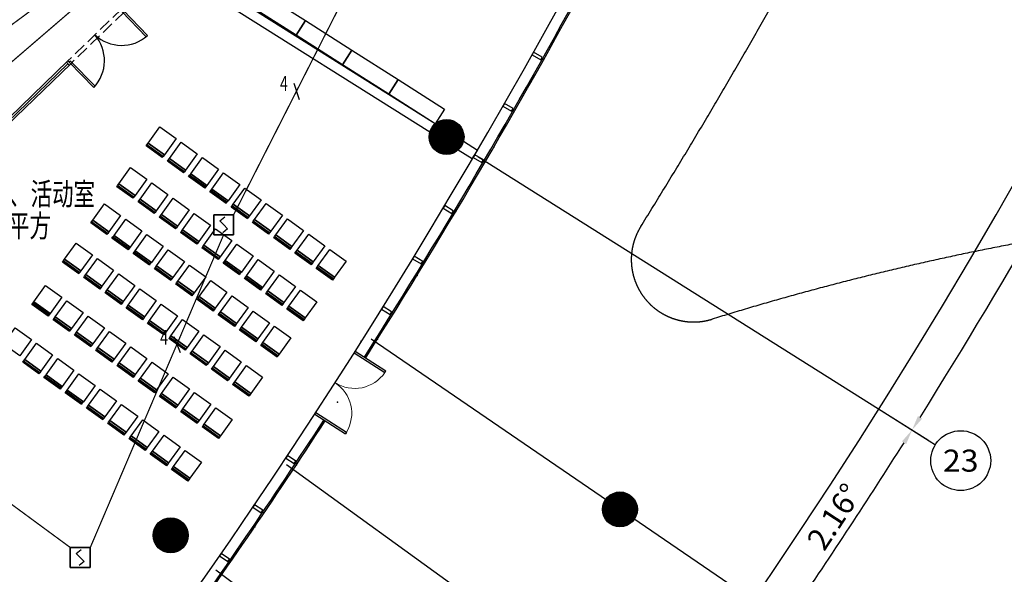
# Model space of a CAD drawing. Extents: x 3869246 to 4644253, y 3613 to 430081.
# Drawn here: x 4248382 to 4268104, y 313084 to 324196 of the extents above; entities that cross this region are included whole.
import ezdxf
from ezdxf.enums import TextEntityAlignment as Align

# ---------------------------------------------------------------- set-up
doc = ezdxf.new("R2010")
doc.units = 0
doc.header["$LTSCALE"] = 1000
doc.header["$MEASUREMENT"] = 0
for name, pattern in [('__DASH', [0.35, 0.25, -0.1]), ('CENTER', [50.8, 31.75, -6.35, 6.35, -6.35]), ('DASH', [0.35, 0.25, -0.1])]:
    doc.linetypes.add(name, pattern=pattern)
doc.layers.get('0').update_dxf_attribs({"linetype": 'CONTINUOUS'})
for name, color, linetype in [('_KTI_CONTROL', 7, 'CONTINUOUS'), ('_TCH_MASK', 7, 'CONTINUOUS'), ('A-墙体', 7, 'CONTINUOUS'), ('A-幕墙', 4, 'CONTINUOUS'), ('A-幕墙-金属', 191, 'CONTINUOUS'), ('A-文字', 41, 'CONTINUOUS'), ('A-构件-看线', 140, 'CONTINUOUS'), ('A-标注-其他细部尺寸', 3, 'CONTINUOUS'), ('A-立剖面-极细-灰度', 157, 'CONTINUOUS'), ('A-结构-柱子', 90, 'CONTINUOUS'), ('A-门窗', 4, 'CONTINUOUS'), ('AXIS_TEXT', 7, 'CONTINUOUS'), ('DIM-消防', 11, 'CONTINUOUS'), ('EQUIP-消防', 3, 'CONTINUOUS'), ('G-轴网-标注', 123, 'CONTINUOUS'), ('PUB_HATCH', 8, 'CONTINUOUS'), ('STAIR', 2, 'CONTINUOUS'), ('WIRE-消防', 4, 'CONTINUOUS'), ('WIRE-消防电话', 62, 'TG_F'), ('立面分隔平面表达', 106, 'CONTINUOUS')]:
    doc.layers.add(name, color=color, linetype=linetype)
doc.layers.add('tk', color=43, linetype='CONTINUOUS', plot=False)
doc.styles.add('_TCH_AXIS', font='COMPLEX', dxfattribs={"bigfont": 'GBCBIG'})
doc.styles.add('_TCH_DIM_T3', font='SIMPLEX', dxfattribs={"width": 0.705882, "bigfont": 'GBCBIG'})
doc.styles.add('_TEL_DIM', font='SIMPLEX', dxfattribs={"width": 0.8, "height": 3.5, "bigfont": 'HZTXT'})
doc.styles.add('COMPLEX', font='COMPLEX')
doc.styles.add('HJ-gbxwxt', font='gbxwxt.shx', dxfattribs={"width": 0.7, "bigfont": 'gbhzfs.shx'})
doc.styles.get("Standard").update_dxf_attribs({"font": '天和字符.shx', "width": 0.7, "height": 350, "bigfont": '天和汉字.shx'})
doc.styles.add('TG_LINETYPE', font='SIMPLEX', dxfattribs={"width": 0.8, "height": 1.1, "bigfont": 'HZTXT'})
doc.linetypes.add('TG_F', pattern='A,2,-0.4,["F",TG_LINETYPE,S=0.1,R=0,X=-0.28,Y=-0.15],0', length=2.4)

# ---------------------------------------------------------------- blocks, each defined once
blk = doc.blocks.new('QF_MBGLCJXL')
at = {"layer": 'A-幕墙-金属'}
blk.add_lwpolyline([(40, -30), (0, 0)], dxfattribs=at)
blk.add_lwpolyline([(58, -6), (22, -54), (181, -175), (217, -127)], close=True, dxfattribs=at)
blk = doc.blocks.new('*U32')
at = {"layer": 'A-幕墙-金属', "rotation": 127.2022393499819}
blk.add_blockref('QF_MBGLCJXL', (0, 0), dxfattribs=at)
blk = doc.blocks.new('$DorLib2D$00000002')
for p, q in [((-0.5, 0), (-0.5, 0.4875)), ((-0.475, 0.4875), (-0.5, 0.4875)), ((-0.475, 0), (-0.475, 0.4875)), ((0.475, 0), (0.475, 0.4875)), ((0.475, 0.4875), (0.5, 0.4875)), ((0.5, 0), (0.5, 0.4875)), ((-0.5, 0), (-0.475, 0)), ((0.5, 0), (0.475, 0))]:
    blk.add_line(p, q)
at = {"lineweight": 13}
for centre, start, end in [((-0.4875, 0), 0, 88.53072), ((0.4875, 0), 91.46928, 180)]:
    blk.add_arc(centre, 0.4875, start, end, dxfattribs=at)
blk = doc.blocks.new('_YZH')
blk.add_circle((0, 0), 0.5)
at = {"layer": 'PUB_HATCH', "const_width": 0.5}
blk.add_lwpolyline([(-0.25, 0, 1), (0.25, 0, 1)], format="xyb", close=True, dxfattribs=at)
blk = doc.blocks.new('_AXISO')
blk.add_circle((0, 0), 0.5)
at = {"layer": 'AXIS_TEXT', "style": 'COMPLEX', "width": 1.041667}
blk.add_attdef('A', text='', height=0.56, dxfattribs=at).set_placement((-0.25, -0.28), (0.25, -0.28), align=Align.FIT)
blk = doc.blocks.new('$equip$00002649')
for p, q in [((-0.5, 0.5), (-0.5, -0.5)), ((0.5, 0.5), (-0.5, 0.5)), ((0.5, -0.5), (0.5, 0.5)), ((-0.2, 0.2), (0.05, 0.4)), ((0, 0), (-0.2, 0.2)), ((0, 0), (0.2, -0.2)), ((0.2, -0.2), (-0.05, -0.4)), ((-0.5, -0.5), (0.5, -0.5))]:
    blk.add_line(p, q)
blk.add_lwpolyline([(-0.5, 0.5), (0.5, 0.5), (0.5, -0.5), (-0.5, -0.5), (-0.5, 0.5), (0.5, 0.5)])
for p in [(0, 0.5), (-0.5, 0), (0.5, 0), (0, -0.5)]:
    blk.add_point(p)
at = {"color": 7, "flags": 1}
for tag, height, p in [('A', 0.00002, (0, 0)), ('B', 0.4, (0.762, -0.208))]:
    blk.add_attdef(tag, text='', height=height, dxfattribs=at).set_placement(p, align=Align.MIDDLE_CENTER)
blk = doc.blocks.new('$TelecSys$00000095')
blk.add_line((0.4, 0.4), (-0.4, -0.4))
at = {"width": 0.8}
blk.add_attdef('N', text='', height=1, dxfattribs=at).set_placement((-0.017, 1.056), align=Align.MIDDLE)
blk = doc.blocks.new('$TelecSys$00000152')
blk.add_blockref('$TelecSys$00000095', (0, 0))
at = {"style": '_TEL_DIM', "width": 0.7}
blk.add_attdef('N', text='', height=0.875, dxfattribs=at).set_placement((-0.015, 0.924), align=Align.MIDDLE)

msp = doc.modelspace()

# ---------------------------------------------------------------- linework, layer by layer
at = {"color": 108}
msp.add_line((4244466.8, 318599), (4249347.2, 323314.8), dxfattribs=at)
msp.add_line((4255207.8, 317762.2), (4255225.3, 317751.2))
at = {"color": 3}
for points in [[(4250943.7, 323878.7), (4250917.2, 323853.1), (4250428.1, 324359.2), (4250454.6, 324384.9)], [(4249865, 322836.4), (4249891.6, 322862.1), (4249402.5, 323368.2), (4249375.9, 323342.6)]]:
    msp.add_lwpolyline(points, close=True, dxfattribs=at)
at = {"color": 8}
for centre, start, end in [((4249293.9, 323376.8), 316.58286, 40.9799), ((4250423.2, 324468.1), 227.05492, 311.45196)]:
    msp.add_arc(centre, 786.3, start, end, dxfattribs=at)
at = {"layer": '_KTI_CONTROL', "color": 3}
for p, q in [((4244439, 318627.8), (4249348.1, 323371.3)), ((4244494.6, 318570.2), (4249403.7, 323313.8)), ((4249319.4, 323343.5), (4249375, 323286)), ((4249348.1, 323371.3), (4249403.7, 323313.8))]:
    msp.add_line(p, q, dxfattribs=at)
at = {"layer": '_TCH_MASK', "color": 126}
for points in [[(4253180.1, 324770.6), (4254107.7, 324179.4), (4253919.6, 323884.2), (4252992, 324475.5)], [(4254107.7, 324179.4), (4255035.3, 323588.1), (4254847.2, 323293), (4253919.6, 323884.2)], [(4255035.3, 323588.1), (4255962.9, 322996.8), (4255774.8, 322701.7), (4254847.2, 323293)], [(4255962.9, 322996.8), (4256890.5, 322405.6), (4256702.4, 322110.4), (4255774.8, 322701.7)], [(4251279.4, 321490.2), (4250954.7, 321723.8), (4251188.4, 322048.5), (4251513, 321814.9)], [(4250931.4, 321691.4), (4251256, 321457.7), (4251238.5, 321433.4), (4250913.8, 321667)], [(4250954.7, 321723.8), (4251279.4, 321490.2), (4251256, 321457.7), (4250931.4, 321691.4)], [(4251705.5, 321183.5), (4251380.8, 321417.1), (4251614.4, 321741.8), (4251939.1, 321508.2)], [(4251357.5, 321384.6), (4251682.1, 321151), (4251664.6, 321126.7), (4251339.9, 321360.3)], [(4251380.8, 321417.1), (4251705.5, 321183.5), (4251682.1, 321151), (4251357.5, 321384.6)], [(4252131.6, 320876.8), (4251806.9, 321110.4), (4252040.5, 321435.1), (4252365.2, 321201.5)], [(4250692, 320673.9), (4250367.3, 320907.5), (4250601, 321232.2), (4250925.7, 320998.6)], [(4251806.9, 321110.4), (4252131.6, 320876.8), (4252108.2, 320844.3), (4251783.5, 321077.9)], [(4252557.7, 320570.1), (4252233, 320803.7), (4252466.6, 321128.4), (4252791.3, 320894.7)], [(4250367.3, 320907.5), (4250692, 320673.9), (4250668.7, 320641.4), (4250344, 320875.1)], [(4251118.1, 320367.2), (4250793.4, 320600.8), (4251027.1, 320925.5), (4251351.7, 320691.9)], [(4251783.5, 321077.9), (4252108.2, 320844.3), (4252090.7, 320820), (4251766, 321053.6)], [(4250344, 320875.1), (4250668.7, 320641.4), (4250651.1, 320617.1), (4250326.5, 320850.7)], [(4252209.6, 320771.2), (4252534.3, 320537.6), (4252516.8, 320513.2), (4252192.1, 320746.9)], [(4252233, 320803.7), (4252557.7, 320570.1), (4252534.3, 320537.6), (4252209.6, 320771.2)], [(4252983.8, 320263.3), (4252659.1, 320497), (4252892.7, 320821.7), (4253217.4, 320588)], [(4250169.7, 319948), (4249845, 320181.6), (4250078.6, 320506.3), (4250403.3, 320272.6)], [(4250770.1, 320568.3), (4251094.8, 320334.7), (4251077.2, 320310.4), (4250752.6, 320544)], [(4250793.4, 320600.8), (4251118.1, 320367.2), (4251094.8, 320334.7), (4250770.1, 320568.3)], [(4251544.2, 320060.5), (4251219.5, 320294.1), (4251453.2, 320618.8), (4251777.8, 320385.2)], [(4252659.1, 320497), (4252983.8, 320263.3), (4252960.4, 320230.9), (4252635.7, 320464.5)], [(4253409.9, 319956.6), (4253085.2, 320190.3), (4253318.8, 320514.9), (4253643.5, 320281.3)], [(4251219.5, 320294.1), (4251544.2, 320060.5), (4251520.8, 320028), (4251196.2, 320261.6)], [(4251970.3, 319753.8), (4251645.6, 319987.4), (4251879.2, 320312.1), (4252203.9, 320078.4)], [(4252635.7, 320464.5), (4252960.4, 320230.9), (4252942.9, 320206.5), (4252618.2, 320440.2)], [(4249821.6, 320149.1), (4250146.3, 319915.5), (4250128.8, 319891.1), (4249804.1, 320124.8)], [(4249845, 320181.6), (4250169.7, 319948), (4250146.3, 319915.5), (4249821.6, 320149.1)], [(4250595.8, 319641.2), (4250271.1, 319874.9), (4250504.7, 320199.6), (4250829.4, 319965.9)], [(4251196.2, 320261.6), (4251520.8, 320028), (4251503.3, 320003.7), (4251178.6, 320237.3)], [(4253061.8, 320157.8), (4253386.5, 319924.2), (4253369, 319899.8), (4253044.3, 320133.4)], [(4253085.2, 320190.3), (4253409.9, 319956.6), (4253386.5, 319924.2), (4253061.8, 320157.8)], [(4253835.9, 319649.9), (4253511.3, 319883.5), (4253744.9, 320208.2), (4254069.6, 319974.6)], [(4251622.3, 319954.9), (4251946.9, 319721.3), (4251929.4, 319696.9), (4251604.7, 319930.6)], [(4251645.6, 319987.4), (4251970.3, 319753.8), (4251946.9, 319721.3), (4251622.3, 319954.9)], [(4252396.4, 319447), (4252071.7, 319680.7), (4252305.3, 320005.4), (4252630, 319771.7)], [(4254262.1, 319343.3), (4253937.4, 319576.9), (4254171, 319901.6), (4254495.7, 319668)], [(4249604.4, 319162.4), (4249279.8, 319396.1), (4249513.4, 319720.7), (4249838.1, 319487.1)], [(4250247.7, 319842.4), (4250572.4, 319608.8), (4250554.9, 319584.4), (4250230.2, 319818.1)], [(4250271.1, 319874.9), (4250595.8, 319641.2), (4250572.4, 319608.8), (4250247.7, 319842.4)], [(4251021.9, 319334.5), (4250697.2, 319568.2), (4250930.8, 319892.8), (4251255.5, 319659.2)], [(4253487.9, 319851.1), (4253812.6, 319617.5), (4253795.1, 319593.1), (4253470.4, 319826.7)], [(4253511.3, 319883.5), (4253835.9, 319649.9), (4253812.6, 319617.5), (4253487.9, 319851.1)], [(4250673.8, 319535.7), (4250998.5, 319302.1), (4250981, 319277.7), (4250656.3, 319511.3)], [(4250697.2, 319568.2), (4251021.9, 319334.5), (4250998.5, 319302.1), (4250673.8, 319535.7)], [(4251447.9, 319027.8), (4251123.3, 319261.4), (4251356.9, 319586.1), (4251681.6, 319352.5)], [(4252048.3, 319648.2), (4252373, 319414.6), (4252355.5, 319390.2), (4252030.8, 319623.9)], [(4252071.7, 319680.7), (4252396.4, 319447), (4252373, 319414.6), (4252048.3, 319648.2)], [(4252822.5, 319140.3), (4252497.8, 319374), (4252731.4, 319698.6), (4253056.1, 319465)], [(4253914, 319544.4), (4254238.7, 319310.8), (4254221.2, 319286.5), (4253896.5, 319520.1)], [(4253937.4, 319576.9), (4254262.1, 319343.3), (4254238.7, 319310.8), (4253914, 319544.4)], [(4254688.2, 319036.6), (4254363.5, 319270.2), (4254597.1, 319594.9), (4254921.8, 319361.3)], [(4249256.4, 319363.6), (4249581.1, 319130), (4249563.6, 319105.6), (4249238.9, 319339.2)], [(4249279.8, 319396.1), (4249604.4, 319162.4), (4249581.1, 319130), (4249256.4, 319363.6)], [(4250030.5, 318855.7), (4249705.9, 319089.3), (4249939.5, 319414), (4250264.2, 319180.4)], [(4252474.4, 319341.5), (4252799.1, 319107.9), (4252781.6, 319083.5), (4252456.9, 319317.1)], [(4252497.8, 319374), (4252822.5, 319140.3), (4252799.1, 319107.9), (4252474.4, 319341.5)], [(4253248.6, 318833.6), (4252923.9, 319067.2), (4253157.5, 319391.9), (4253482.2, 319158.3)], [(4251099.9, 319229), (4251424.6, 318995.3), (4251407.1, 318971), (4251082.4, 319204.6)], [(4251123.3, 319261.4), (4251447.9, 319027.8), (4251424.6, 318995.3), (4251099.9, 319229)], [(4251874, 318721.1), (4251549.3, 318954.7), (4251783, 319279.4), (4252107.7, 319045.8)], [(4254340.1, 319237.7), (4254664.8, 319004.1), (4254647.3, 318979.8), (4254322.6, 319213.4)], [(4254363.5, 319270.2), (4254688.2, 319036.6), (4254664.8, 319004.1), (4254340.1, 319237.7)], [(4249682.5, 319056.9), (4250007.2, 318823.2), (4249989.7, 318798.9), (4249665, 319032.5)], [(4249705.9, 319089.3), (4250030.5, 318855.7), (4250007.2, 318823.2), (4249682.5, 319056.9)], [(4250456.6, 318549), (4250131.9, 318782.6), (4250365.6, 319107.3), (4250690.3, 318873.7)], [(4251526, 318922.3), (4251850.7, 318688.6), (4251833.1, 318664.3), (4251508.5, 318897.9)], [(4251549.3, 318954.7), (4251874, 318721.1), (4251850.7, 318688.6), (4251526, 318922.3)], [(4252300.1, 318414.4), (4251975.4, 318648), (4252209.1, 318972.7), (4252533.7, 318739.1)], [(4252900.5, 319034.8), (4253225.2, 318801.1), (4253207.7, 318776.8), (4252883, 319010.4)], [(4252923.9, 319067.2), (4253248.6, 318833.6), (4253225.2, 318801.1), (4252900.5, 319034.8)], [(4253674.7, 318527), (4253350, 318760.6), (4253583.7, 319085.3), (4253908.3, 318851.7)], [(4248993, 318312.7), (4248668.3, 318546.3), (4248901.9, 318871), (4249226.6, 318637.3)], [(4250108.6, 318750.2), (4250433.3, 318516.5), (4250415.7, 318492.2), (4250091.1, 318725.8)], [(4250131.9, 318782.6), (4250456.6, 318549), (4250433.3, 318516.5), (4250108.6, 318750.2)], [(4250882.7, 318242.3), (4250558, 318475.9), (4250791.7, 318800.6), (4251116.3, 318567)], [(4253326.7, 318728.1), (4253651.3, 318494.5), (4253633.8, 318470.2), (4253309.1, 318703.8)], [(4253350, 318760.6), (4253674.7, 318527), (4253651.3, 318494.5), (4253326.7, 318728.1)], [(4254100.8, 318220.3), (4253776.1, 318453.9), (4254009.7, 318778.6), (4254334.4, 318544.9)], [(4248668.3, 318546.3), (4248993, 318312.7), (4248969.6, 318280.2), (4248644.9, 318513.8)], [(4249419.1, 318005.9), (4249094.4, 318239.6), (4249328, 318564.2), (4249652.7, 318330.6)], [(4251952.1, 318615.5), (4252276.8, 318381.9), (4252259.2, 318357.6), (4251934.6, 318591.2)], [(4251975.4, 318648), (4252300.1, 318414.4), (4252276.8, 318381.9), (4251952.1, 318615.5)], [(4252726.2, 318107.7), (4252401.5, 318341.3), (4252635.2, 318666), (4252959.8, 318432.4)], [(4248644.9, 318513.7), (4248969.6, 318280.1), (4248952, 318255.8), (4248627.4, 318489.4)], [(4250534.7, 318443.4), (4250859.4, 318209.8), (4250841.8, 318185.5), (4250517.1, 318419.1)], [(4250558, 318475.9), (4250882.7, 318242.3), (4250859.4, 318209.8), (4250534.7, 318443.4)], [(4251308.8, 317935.6), (4250984.1, 318169.2), (4251217.7, 318493.9), (4251542.4, 318260.3)], [(4252401.5, 318341.3), (4252726.2, 318107.7), (4252702.8, 318075.2), (4252378.2, 318308.8)], [(4253152.4, 317801), (4252827.7, 318034.7), (4253061.3, 318359.3), (4253386, 318125.7)], [(4253752.8, 318421.4), (4254077.4, 318187.8), (4254059.9, 318163.4), (4253735.2, 318397.1)], [(4253776.1, 318453.9), (4254100.8, 318220.3), (4254077.4, 318187.8), (4253752.8, 318421.4)], [(4249071, 318207.1), (4249395.7, 317973.5), (4249378.2, 317949.1), (4249053.5, 318182.7)], [(4249094.4, 318239.6), (4249419.1, 318005.9), (4249395.7, 317973.5), (4249071, 318207.1)], [(4249845.2, 317699.2), (4249520.5, 317932.9), (4249754.1, 318257.5), (4250078.8, 318023.9)], [(4250960.8, 318136.7), (4251285.4, 317903.1), (4251267.9, 317878.8), (4250943.2, 318112.4)], [(4250984.1, 318169.2), (4251308.8, 317935.6), (4251285.4, 317903.1), (4250960.8, 318136.7)], [(4251734.9, 317628.9), (4251410.2, 317862.5), (4251643.8, 318187.2), (4251968.5, 317953.5)], [(4252378.2, 318308.8), (4252702.8, 318075.2), (4252685.3, 318050.9), (4252360.6, 318284.5)], [(4248381.5, 317462.9), (4248056.8, 317696.5), (4248290.5, 318021.2), (4248615.1, 317787.6)], [(4249520.5, 317932.9), (4249845.2, 317699.2), (4249821.8, 317666.8), (4249497.1, 317900.4)], [(4250271.3, 317392.5), (4249946.6, 317626.1), (4250180.2, 317950.8), (4250504.9, 317717.2)], [(4252804.3, 318002.2), (4253129, 317768.6), (4253111.5, 317744.2), (4252786.8, 317977.8)], [(4252827.7, 318034.7), (4253152.4, 317801), (4253129, 317768.6), (4252804.3, 318002.2)], [(4253578.4, 317494.3), (4253253.8, 317728), (4253487.4, 318052.6), (4253812.1, 317819)], [(4249497.1, 317900.4), (4249821.8, 317666.8), (4249804.3, 317642.4), (4249479.6, 317876)], [(4251386.8, 317830), (4251711.5, 317596.4), (4251694, 317572), (4251369.3, 317805.7)], [(4251410.2, 317862.5), (4251734.9, 317628.9), (4251711.5, 317596.4), (4251386.8, 317830)], [(4252161, 317322.1), (4251836.3, 317555.8), (4252069.9, 317880.5), (4252394.6, 317646.8)], [(4248807.6, 317156.2), (4248482.9, 317389.8), (4248716.6, 317714.5), (4249041.2, 317480.8)], [(4249923.2, 317593.7), (4250247.9, 317360), (4250230.4, 317335.7), (4249905.7, 317569.3)], [(4249946.6, 317626.1), (4250271.3, 317392.5), (4250247.9, 317360), (4249923.2, 317593.7)], [(4250697.3, 317085.8), (4250372.7, 317319.4), (4250606.3, 317644.1), (4250931, 317410.5)], [(4251836.3, 317555.8), (4252161, 317322.1), (4252137.6, 317289.7), (4251812.9, 317523.3)], [(4252587.1, 317015.5), (4252262.4, 317249.1), (4252496.1, 317573.8), (4252820.8, 317340.2)], [(4253230.4, 317695.5), (4253555.1, 317461.9), (4253537.6, 317437.5), (4253212.9, 317671.1)], [(4253253.8, 317728), (4253578.4, 317494.3), (4253555.1, 317461.9), (4253230.4, 317695.5)], [(4248459.6, 317357.3), (4248784.2, 317123.7), (4248766.7, 317099.3), (4248442, 317333)], [(4248482.9, 317389.8), (4248807.6, 317156.2), (4248784.2, 317123.7), (4248459.6, 317357.3)], [(4249233.7, 316849.4), (4248909, 317083.1), (4249142.6, 317407.8), (4249467.3, 317174.1)], [(4251123.4, 316779.1), (4250798.7, 317012.7), (4251032.4, 317337.4), (4251357.1, 317103.8)], [(4251812.9, 317523.3), (4252137.6, 317289.7), (4252120.1, 317265.3), (4251795.4, 317499)], [(4250349.3, 317287), (4250674, 317053.3), (4250656.5, 317029), (4250331.8, 317262.6)], [(4250372.7, 317319.4), (4250697.3, 317085.8), (4250674, 317053.3), (4250349.3, 317287)], [(4252239.1, 317216.7), (4252563.8, 316983), (4252546.2, 316958.7), (4252221.6, 317192.3)], [(4252262.4, 317249.1), (4252587.1, 317015.5), (4252563.8, 316983), (4252239.1, 317216.7)], [(4253013.2, 316708.8), (4252688.5, 316942.4), (4252922.2, 317267.1), (4253246.8, 317033.5)], [(4248885.7, 317050.6), (4249210.3, 316817), (4249192.8, 316792.6), (4248868.1, 317026.3)], [(4248909, 317083.1), (4249233.7, 316849.4), (4249210.3, 316817), (4248885.7, 317050.6)], [(4249659.8, 316542.7), (4249335.1, 316776.4), (4249568.7, 317101), (4249893.4, 316867.4)], [(4250775.4, 316980.2), (4251100.1, 316746.6), (4251082.5, 316722.3), (4250757.9, 316955.9)], [(4250798.7, 317012.7), (4251123.4, 316779.1), (4251100.1, 316746.6), (4250775.4, 316980.2)], [(4251549.5, 316472.4), (4251224.8, 316706), (4251458.5, 317030.7), (4251783.1, 316797.1)], [(4252688.5, 316942.4), (4253013.2, 316708.8), (4252989.9, 316676.3), (4252665.2, 316910)], [(4249311.7, 316743.9), (4249636.4, 316510.3), (4249618.9, 316485.9), (4249294.2, 316719.5)], [(4249335.1, 316776.4), (4249659.8, 316542.7), (4249636.4, 316510.3), (4249311.7, 316743.9)], [(4250085.9, 316236), (4249761.2, 316469.6), (4249994.8, 316794.3), (4250319.5, 316560.7)], [(4252665.2, 316910), (4252989.9, 316676.3), (4252972.3, 316652), (4252647.6, 316885.6)], [(4251201.5, 316673.5), (4251526.2, 316439.9), (4251508.6, 316415.6), (4251184, 316649.2)], [(4251224.8, 316706), (4251549.5, 316472.4), (4251526.2, 316439.9), (4251201.5, 316673.5)], [(4251975.7, 316165.7), (4251651, 316399.4), (4251884.6, 316724), (4252209.3, 316490.4)], [(4249737.8, 316437.2), (4250062.5, 316203.6), (4250045, 316179.2), (4249720.3, 316412.8)], [(4249761.2, 316469.6), (4250085.9, 316236), (4250062.5, 316203.6), (4249737.8, 316437.2)], [(4250512, 315929.3), (4250187.3, 316162.9), (4250420.9, 316487.6), (4250745.6, 316254)], [(4251627.6, 316366.9), (4251952.3, 316133.3), (4251934.8, 316108.9), (4251610.1, 316342.5)], [(4251651, 316399.4), (4251975.7, 316165.7), (4251952.3, 316133.3), (4251627.6, 316366.9)], [(4252401.8, 315859), (4252077.1, 316092.6), (4252310.7, 316417.3), (4252635.4, 316183.7)], [(4250187.3, 316162.9), (4250512, 315929.3), (4250488.6, 315896.8), (4250163.9, 316130.5)], [(4250938.1, 315622.6), (4250613.4, 315856.2), (4250847, 316180.9), (4251171.7, 315947.3)], [(4250163.9, 316130.5), (4250488.6, 315896.8), (4250471.1, 315872.5), (4250146.4, 316106.1)], [(4252053.7, 316060.2), (4252378.4, 315826.6), (4252360.9, 315802.2), (4252036.2, 316035.8)], [(4252077.1, 316092.6), (4252401.8, 315859), (4252378.4, 315826.6), (4252053.7, 316060.2)], [(4250590, 315823.8), (4250914.7, 315590.1), (4250897.2, 315565.8), (4250572.5, 315799.4)], [(4250613.4, 315856.2), (4250938.1, 315622.6), (4250914.7, 315590.1), (4250590, 315823.8)], [(4251364.2, 315316), (4251039.5, 315549.6), (4251273.1, 315874.3), (4251597.8, 315640.6)], [(4251790.3, 315009.2), (4251465.6, 315242.9), (4251699.2, 315567.6), (4252023.9, 315333.9)], [(4251016.2, 315517.1), (4251340.8, 315283.5), (4251323.3, 315259.1), (4250998.6, 315492.8)], [(4251039.5, 315549.6), (4251364.2, 315316), (4251340.8, 315283.5), (4251016.2, 315517.1)], [(4251442.2, 315210.4), (4251766.9, 314976.8), (4251749.4, 314952.4), (4251424.7, 315186.1)], [(4251465.6, 315242.9), (4251790.3, 315009.2), (4251766.9, 314976.8), (4251442.2, 315210.4)]]:
    msp.add_lwpolyline(points, close=True, dxfattribs=at)
at = {"layer": 'A-墙体'}
for p, q in [((4256701.5, 322111), (4252192.1, 324951)), ((4256594.9, 321941.7), (4252085.5, 324781.7)), ((4257551.9, 321575.3), (4257269.1, 321753.5)), ((4257445.3, 321406.1), (4257162.5, 321584.2)), ((4257445.3, 321406.1), (4257551.9, 321575.3))]:
    msp.add_line(p, q, dxfattribs=at)
at = {"layer": 'A-幕墙', "color": 152}
for radius, start, end in [(127400, 322.223348, 4.804662), (127620, 327.616414, 331.7332), (127650, 327.616335, 331.733279), (127620, 324.422954, 326.942976), (127650, 324.422878, 326.943055)]:
    msp.add_arc((4147514.2, 385788.5, 0), radius, start, end, dxfattribs=at)
at = {"layer": 'A-构件-看线', "linetype": '__DASH', "ltscale": 2000, "elevation": 0}
msp.add_lwpolyline([(4276431.9, 331353.1, -0.043193), (4274165, 321266.3, -0.2994088), (4273098.1, 320400.8, 0.0504583), (4262253.3, 318196, -0.6950037), (4260821.4, 320050.7, 0.0293887), (4267310.2, 331970.8, -0.3194192), (4270694.7, 333876), (4274793.8, 333441.3, -0.4227588)], format="xyb", close=True, dxfattribs=at)
at = {"layer": 'A-标注-其他细部尺寸'}
msp.add_line((4265586.2, 316397.2), (4266574.2, 315775), dxfattribs=at)
msp.add_line((4265586.2, 316397.2), (4266574.2, 315775), dxfattribs=at)
for start, end in [(327.937381, 332.656341), (325.775272, 327.656336)]:
    msp.add_arc((4162754, 381162), 122320.2, start, end, dxfattribs=at)
for points in [[(4266458.8, 316202.2), (4266374.1, 316255.4), (4266256.9, 315974.8)], [(4266054.4, 315747.8), (4266139, 315694.4), (4266256.9, 315974.8)]]:
    msp.add_solid(points, dxfattribs=at)
at = {"layer": 'A-立剖面-极细-灰度', "linetype": 'CENTER', "ltscale": 100}
for p, q in [((4257556.2, 321454.5), (4265586.7, 316396.9)), ((4263070.1, 312563.4, 0), (4255422.2, 317792.8, 0)), ((4261183.5, 309882.8, 0), (4253729.4, 315280.4, 0)), ((4252311.6, 313176.2, 0), (4259550.8, 307680.9, 0))]:
    msp.add_line(p, q, dxfattribs=at)
at = {"layer": 'G-轴网-标注', "linetype": 'ByBlock'}
msp.add_line((4265454.2, 316480.3), (4266723.5, 315680.9), dxfattribs=at)
at = {"layer": 'STAIR', "color": 8, "linetype": 'DASH'}
for p, q in [((4250426.8, 324413.6), (4249348.1, 323371.3)), ((4250482.4, 324356.1), (4249403.7, 323313.8))]:
    msp.add_line(p, q, dxfattribs=at)
at = {"layer": 'tk'}
msp.add_arc((4162753.4, 381161), 121528.1, 314.797412, 18.754654, dxfattribs=at)
at = {"layer": 'WIRE-消防', "const_width": 25}
for points in [[(4252667.7, 320288.5), (4255180.9, 325231.3)], [(4247420.2, 323503), (4248702.8, 324449.4)], [(4249795.6, 313620.7), (4252467.7, 319888.5)], [(4245690.9, 316346.7), (4249395.6, 313620.7)]]:
    msp.add_lwpolyline(points, dxfattribs=at)
at = {"layer": 'WIRE-消防电话', "const_width": 25}
msp.add_lwpolyline([(4235901.4, 312752.8), (4251040.5, 325774.6)], dxfattribs=at)
at = {"layer": '立面分隔平面表达'}
for p in [(4258622.3, 322943.2, 0), (4257877, 321643.4, 0), (4257116.5, 320352.4, 0), (4256340.9, 319070.5, 0), (4255550.3, 317797.8, 0), (4254744.8, 316534.4, 0), (4253924.6, 315280.6, 0), (4253089.7, 314036.5, 0)]:
    msp.add_point(p, dxfattribs=at)

# ---------------------------------------------------------------- block references
at = {"color": 0, "linetype": 'ByBlock', "lineweight": -2}
for p, rotation in [((4258876.6, 323395.2, 0), 60.73930079673502), ((4258292.2, 322363.5, 0), 60.20705375132511), ((4257698.3, 321337.1, 0), 59.67480670591587), ((4257094.8, 320316.4, 0), 59.14255966050523), ((4256481.9, 319301.3, 0), 58.61031261509459), ((4255859.6, 318291.9, 0), 58.07806556968534), ((4253936.7, 315299.1, 0), 56.4813244334562), ((4253277.3, 314313.5, 0), 55.94907738804626), ((4252608.8, 313334.2, 0), 55.41683034263632)]:
    msp.add_blockref('*U32', p, dxfattribs=dict(at, rotation=rotation))
at = {"layer": 'A-结构-柱子', "xscale": 699.9999999998938, "yscale": 699.9999999998938, "zscale": 699.9999999998938}
for p in [(4256932, 321847.6, 0), (4260404.3, 314383.9, 0), (4251404.1, 313865.1, 0)]:
    msp.add_blockref('_YZH', p, dxfattribs=at)
at = {"layer": 'A-门窗', "xscale": 1500, "yscale": 1500, "zscale": -1500, "rotation": 237.279695224165}
msp.add_blockref('$DorLib2D$00000002', (4254697.1, 316924.7, 0), dxfattribs=at)
at = {"layer": 'DIM-消防'}
ref = msp.add_blockref('$TelecSys$00000152', (4253924.3, 322759.9), dxfattribs=dict(at, xscale=300, yscale=300, zscale=300, rotation=63.0480698628303))
ref.add_attrib('N', '4', dxfattribs={"layer": '0', "color": 7, "height": 300, "style": '_TEL_DIM', "width": 0.7}).set_placement((4253675.2, 322881.4), align=Align.MIDDLE)
ref = msp.add_blockref('$TelecSys$00000152', (4251531.7, 317688.9), dxfattribs=dict(at, xscale=300, yscale=300, zscale=300, rotation=66.91068181244924))
ref.add_attrib('N', '4', dxfattribs={"layer": '0', "color": 7, "height": 300, "style": '_TEL_DIM', "width": 0.7}).set_placement((4251275, 317793.3), align=Align.MIDDLE)
at = {"layer": 'EQUIP-消防', "xscale": 400, "yscale": 400, "zscale": 400}
for p in [(4252467.7, 320088.5), (4249595.6, 313420.7)]:
    msp.add_blockref('$equip$00002649', p, dxfattribs=at)
at = {"layer": 'G-轴网-标注', "linetype": 'ByBlock'}
ref = msp.add_blockref('_AXISO', (4267231.2, 315361.2), dxfattribs=dict(at, xscale=1200, yscale=1200, zscale=1200))
ref.add_attrib('A', '23', dxfattribs={"layer": 'AXIS_TEXT', "linetype": 'ByBlock', "height": 441.41, "style": '_TCH_AXIS'}).set_placement((4266873.9, 315140.5), (4267588.5, 315140.5), align=Align.FIT)

# ---------------------------------------------------------------- texts
at = {"layer": 'A-文字', "color": 3, "style": 'HJ-gbxwxt', "width": 0.7}
for s, p in [('路演、活动室', (4247311.7, 320480.6, 0)), ('122平方', (4247432.9, 319843.4))]:
    msp.add_text(s, height=450, rotation=359.94679, dxfattribs=at).set_placement(p)
at = {"layer": 'A-标注-其他细部尺寸', "color": 7, "insert": (4264696.7, 314238.4), "char_height": 446.25, "attachment_point": 5, "rotation": 56.7158, "style": '_TCH_DIM_T3'}
msp.add_mtext('\\A1;2.16°', dxfattribs=at)

doc.saveas('drawing.dxf')
